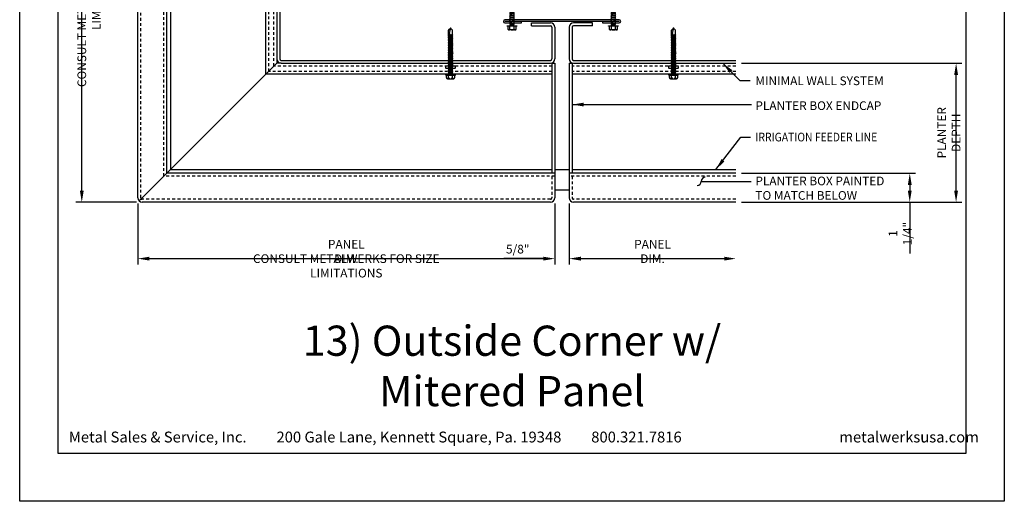
# Model space of a CAD drawing. Extents: x -17 to 238, y -161 to -73.
# Drawn here: x 85 to 128, y -161 to -140 of the extents above; entities that cross this region are included whole.
import ezdxf

# ---------------------------------------------------------------- set-up
doc = ezdxf.new("R2010")
doc.units = 0
doc.header["$MEASUREMENT"] = 0
doc.header["$PDMODE"] = 35
doc.linetypes.add('DASHED', pattern=[0.1875, 0.125, -0.0625])
doc.layers.get('0').update_dxf_attribs({"linetype": 'CONTINUOUS'})
doc.layers.get('DEFPOINTS').update_dxf_attribs({"linetype": 'CONTINUOUS'})
for name, color, linetype in [('BORDER', 255, 'CONTINUOUS'), ('L0', 42, 'CONTINUOUS'), ('L3', 241, 'CONTINUOUS'), ('M2', 4, 'CONTINUOUS'), ('TEXT', 7, 'CONTINUOUS'), ('TEXTDIM', 254, 'CONTINUOUS')]:
    doc.layers.add(name, color=color, linetype=linetype)
doc.styles.add('Arial', font='arial.ttf', dxfattribs={"height": 17.703593})
doc.styles.add('COMPRESS', font='ROMANS', dxfattribs={"width": 0.75})
doc.dimstyles.new('ARCHITECTURAL 4', dxfattribs={"dimscale": 4, "dimtxt": 0.09375, "dimasz": 0.125, "dimexe": 0.0625, "dimexo": 0.0625, "dimgap": 0.03125, "dimtad": 1, "dimdec": 5, "dimzin": 3, "dimdsep": 46, "dimlunit": 4, "dimtxsty": 'COMPRESS', "dimcen": 0.09, "dimclrd": 254, "dimclre": 254, "dimclrt": 7, "dimazin": 2, "dimtm": 0.0625, "dimtfac": 1, "dimtdec": 5, "dimtofl": 0, "dimtmove": 0, "dimatfit": 3, "dimfxl": 1, "dimfrac": 2, "dimtolj": 1, "dimtzin": 0, "dimarcsym": 0})

# ---------------------------------------------------------------- blocks, each defined once
blk = doc.blocks.new('12pchtek3x1')
for p, q in [((-0.08, 0), (-0.08, -0.045)), ((0.08, 0), (0.08, -0.017)), ((-0.08, -0.086), (-0.08, -0.134)), ((-0.08, -0.175), (-0.08, -0.223)), ((-0.08, -0.264), (-0.08, -0.312)), ((-0.08, -0.353), (-0.08, -0.401)), ((0.08, -0.057), (0.08, -0.106)), ((0.08, -0.146), (0.08, -0.195)), ((0.08, -0.235), (0.08, -0.284)), ((0.08, -0.324), (0.08, -0.373)), ((0.08, -0.413), (0.08, -0.462)), ((-0.08, -0.442), (-0.08, -0.49)), ((-0.08, -0.531), (-0.08, -0.579)), ((-0.08, -0.62), (-0.08, -0.944)), ((-0.08, -0.944), (-0.054, -0.735)), ((0.08, -0.64), (0, -0.654)), ((0, -1), (0.053, -0.753)), ((0.08, -0.502), (0.08, -0.551)), ((0.08, -0.591), (0.08, -0.64)), ((0.106, -0.656), (0.08, -0.64)), ((0.08, -0.68), (0.106, -0.656)), ((0.08, -0.68), (0.08, -0.944)), ((0, -1), (-0.08, -0.944)), ((0, -1), (0.08, -0.944))]:
    blk.add_line(p, q)
blk.add_lwpolyline([(0.199, 0.09), (-0.199, 0.09, 0.444444), (-0.199, 0), (0.199, 0, 0.444444)], format="xyb", close=True)
for points in [[(0.106, -0.033), (0.08, -0.017), (-0.08, -0.045), (-0.106, -0.07), (-0.08, -0.086), (0.08, -0.057)], [(0.106, -0.122), (0.08, -0.106), (-0.08, -0.134), (-0.106, -0.159), (-0.08, -0.175), (0.08, -0.146)], [(0.106, -0.211), (0.08, -0.195), (-0.08, -0.223), (-0.106, -0.248), (-0.08, -0.264), (0.08, -0.235)], [(0.106, -0.3), (0.08, -0.284), (-0.08, -0.312), (-0.106, -0.337), (-0.08, -0.353), (0.08, -0.324)], [(0.106, -0.389), (0.08, -0.373), (-0.08, -0.401), (-0.106, -0.426), (-0.08, -0.442), (0.08, -0.413)], [(0.106, -0.478), (0.08, -0.462), (-0.08, -0.49), (-0.106, -0.515), (-0.08, -0.531), (0.08, -0.502)], [(0.106, -0.567), (0.08, -0.551), (-0.08, -0.579), (-0.106, -0.604), (-0.08, -0.62), (0.08, -0.591)]]:
    blk.add_lwpolyline(points, close=True)
blk.add_arc((0, -0.741), 0.0541, 347.931, 172.8173)
blk = doc.blocks.new('12-14x2 HWH #3')
for p, q in [((-0.191, 0.135), (-0.191, -0.135)), ((-0.139, 0.18), (-0.044, 0.18)), ((-0.139, 0.09), (-0.044, 0.09)), ((-0.044, 0.208), (-0.044, -0.207)), ((-0.044, 0.208), (-0.02, 0.208)), ((-0.02, 0.208), (-0.02, -0.207)), ((-0.02, 0.208), (0, 0.184)), ((0, 0.184), (0, -0.184)), ((0.025, 0.088), (0.033, 0.088)), ((0.033, 0.088), (0.033, -0.087)), ((0.033, 0.079), (0.07, 0.079)), ((0.066, -0.079), (0.033, 0.064)), ((0.086, 0.106), (0.07, 0.079)), ((0.105, -0.079), (0.07, 0.079)), ((0.121, -0.106), (0.086, 0.106)), ((0.086, 0.106), (0.101, 0.079)), ((0.137, -0.079), (0.101, 0.079)), ((0.101, 0.079), (0.141, 0.079)), ((0.157, 0.106), (0.141, 0.079)), ((0.177, -0.079), (0.141, 0.079)), ((0.192, -0.106), (0.157, 0.106)), ((0.157, 0.106), (0.173, 0.079)), ((0.208, -0.079), (0.173, 0.079)), ((0.173, 0.079), (0.212, 0.079)), ((0.228, 0.106), (0.212, 0.079)), ((0.248, -0.079), (0.212, 0.079)), ((0.228, 0.106), (0.244, 0.079)), ((0.264, -0.106), (0.228, 0.106)), ((0.244, 0.079), (0.283, 0.079)), ((0.279, -0.079), (0.244, 0.079)), ((0.299, 0.106), (0.283, 0.079)), ((0.319, -0.079), (0.283, 0.079)), ((0.299, 0.106), (0.315, 0.079)), ((0.335, -0.106), (0.299, 0.106)), ((0.315, 0.079), (0.355, 0.079)), ((0.351, -0.079), (0.315, 0.079)), ((0.37, 0.106), (0.355, 0.079)), ((0.39, -0.079), (0.355, 0.079)), ((0.37, 0.106), (0.386, 0.079)), ((0.406, -0.106), (0.37, 0.106)), ((0.386, 0.079), (0.426, 0.079)), ((0.422, -0.079), (0.386, 0.079)), ((0.442, 0.106), (0.426, 0.079)), ((0.462, -0.079), (0.426, 0.079)), ((0.442, 0.106), (0.457, 0.079)), ((0.477, -0.106), (0.442, 0.106)), ((0.457, 0.079), (0.497, 0.079)), ((0.493, -0.079), (0.457, 0.079)), ((0.513, 0.106), (0.497, 0.079)), ((0.533, -0.079), (0.497, 0.079)), ((0.513, 0.106), (0.529, 0.079)), ((0.549, -0.106), (0.513, 0.106)), ((0.529, 0.079), (0.568, 0.079)), ((0.564, -0.079), (0.529, 0.079)), ((0.584, 0.106), (0.568, 0.079)), ((0.604, -0.079), (0.568, 0.079)), ((0.584, 0.106), (0.6, 0.079)), ((0.62, -0.106), (0.584, 0.106)), ((0.6, 0.079), (0.64, 0.079)), ((0.636, -0.079), (0.6, 0.079)), ((0.655, 0.106), (0.64, 0.079)), ((0.675, -0.079), (0.64, 0.079)), ((0.655, 0.106), (0.671, 0.079)), ((0.691, -0.106), (0.655, 0.106)), ((0.671, 0.079), (0.711, 0.079)), ((0.707, -0.079), (0.671, 0.079)), ((0.727, 0.106), (0.711, 0.079)), ((0.746, -0.079), (0.711, 0.079)), ((0.727, 0.106), (0.742, 0.079)), ((0.762, -0.106), (0.727, 0.106)), ((0.742, 0.079), (0.782, 0.079)), ((0.778, -0.079), (0.742, 0.079)), ((0.798, 0.106), (0.782, 0.079)), ((0.818, -0.079), (0.782, 0.079)), ((0.798, 0.106), (0.814, 0.079)), ((0.834, -0.106), (0.798, 0.106)), ((0.814, 0.079), (0.853, 0.079)), ((0.849, -0.079), (0.814, 0.079)), ((0.869, 0.106), (0.853, 0.079)), ((0.889, -0.079), (0.853, 0.079)), ((0.869, 0.106), (0.885, 0.079)), ((0.905, -0.106), (0.869, 0.106)), ((0.885, 0.079), (0.925, 0.079)), ((0.921, -0.079), (0.885, 0.079)), ((0.94, 0.106), (0.925, 0.079)), ((0.96, -0.079), (0.925, 0.079)), ((0.94, 0.106), (0.956, 0.079)), ((0.976, -0.106), (0.94, 0.106)), ((0.956, 0.079), (0.996, 0.079)), ((0.992, -0.079), (0.956, 0.079)), ((1.012, 0.106), (0.996, 0.079)), ((1.031, -0.079), (0.996, 0.079)), ((1.012, 0.106), (1.027, 0.079)), ((1.047, -0.106), (1.012, 0.106)), ((1.027, 0.079), (1.067, 0.079)), ((1.063, -0.079), (1.027, 0.079)), ((1.083, 0.106), (1.067, 0.079)), ((1.103, -0.079), (1.067, 0.079)), ((1.083, 0.106), (1.099, 0.079)), ((1.118, -0.106), (1.083, 0.106)), ((1.099, 0.079), (1.138, 0.079)), ((1.134, -0.079), (1.099, 0.079)), ((1.154, 0.106), (1.138, 0.079)), ((1.174, -0.079), (1.138, 0.079)), ((1.154, 0.106), (1.17, 0.079)), ((1.19, -0.106), (1.154, 0.106)), ((1.17, 0.079), (1.21, 0.079)), ((1.205, -0.079), (1.17, 0.079)), ((1.225, 0.106), (1.21, 0.079)), ((1.245, -0.079), (1.21, 0.079)), ((1.225, 0.106), (1.241, 0.079)), ((1.261, -0.106), (1.225, 0.106)), ((1.241, 0.079), (1.281, 0.079)), ((1.277, -0.079), (1.241, 0.079)), ((1.297, 0.106), (1.281, 0.079)), ((1.316, -0.079), (1.281, 0.079)), ((1.297, 0.106), (1.312, 0.079)), ((1.332, -0.106), (1.297, 0.106)), ((1.312, 0.079), (1.352, 0.079)), ((1.348, -0.079), (1.312, 0.079)), ((1.368, 0.106), (1.352, 0.079)), ((1.388, -0.079), (1.352, 0.079)), ((1.368, 0.106), (1.384, 0.079)), ((1.403, -0.106), (1.368, 0.106)), ((1.384, 0.079), (1.423, 0.079)), ((1.419, -0.079), (1.384, 0.079)), ((1.439, 0.106), (1.423, 0.079)), ((1.459, -0.079), (1.423, 0.079)), ((1.439, 0.106), (1.455, 0.079)), ((1.475, -0.106), (1.439, 0.106)), ((1.455, 0.079), (1.494, 0.079)), ((1.49, -0.079), (1.455, 0.079)), ((1.51, 0.106), (1.494, 0.079)), ((1.53, -0.079), (1.494, 0.079)), ((1.51, 0.106), (1.526, 0.079)), ((1.562, -0.079), (1.526, 0.079)), ((1.526, 0.079), (1.566, 0.079)), ((1.581, 0.106), (1.566, 0.079)), ((1.601, -0.079), (1.566, 0.079)), ((1.617, -0.106), (1.581, 0.106)), ((1.581, 0.106), (1.597, 0.079)), ((1.633, -0.079), (1.597, 0.079)), ((1.597, 0.079), (1.637, 0.079)), ((1.649, 0.1), (1.637, 0.079)), ((1.673, -0.079), (1.637, 0.079)), ((1.682, -0.095), (1.649, 0.1)), ((1.649, 0.1), (1.657, 0.099)), ((1.657, 0.099), (1.696, -0.093)), ((1.657, 0.099), (1.669, 0.079)), ((1.7, 0.085), (1.669, 0.079)), ((1.704, -0.079), (1.669, 0.079)), ((1.7, 0.085), (1.906, 0.085)), ((1.7, 0.085), (1.7, -0.017)), ((1.759, 0.043), (2, -0.009)), ((1.983, 0.009), (1.906, 0.085)), ((2, 0.009), (1.983, 0.009)), ((2, 0.009), (2, -0.009)), ((-0.139, -0.09), (-0.044, -0.09)), ((-0.139, -0.18), (-0.044, -0.18)), ((-0.044, -0.207), (-0.02, -0.207)), ((-0.02, -0.207), (0, -0.184)), ((0.025, -0.087), (0.033, -0.087)), ((0.05, -0.106), (0.033, -0.008)), ((0.034, -0.079), (0.033, -0.075)), ((0.05, -0.106), (0.034, -0.079)), ((0.05, -0.106), (0.066, -0.079)), ((0.066, -0.079), (0.105, -0.079)), ((0.121, -0.106), (0.105, -0.079)), ((0.121, -0.106), (0.137, -0.079)), ((0.137, -0.079), (0.177, -0.079)), ((0.192, -0.106), (0.177, -0.079)), ((0.192, -0.106), (0.208, -0.079)), ((0.208, -0.079), (0.248, -0.079)), ((0.264, -0.106), (0.248, -0.079)), ((0.264, -0.106), (0.279, -0.079)), ((0.279, -0.079), (0.319, -0.079)), ((0.335, -0.106), (0.319, -0.079)), ((0.335, -0.106), (0.351, -0.079)), ((0.351, -0.079), (0.39, -0.079)), ((0.406, -0.106), (0.39, -0.079)), ((0.406, -0.106), (0.422, -0.079)), ((0.422, -0.079), (0.462, -0.079)), ((0.477, -0.106), (0.462, -0.079)), ((0.477, -0.106), (0.493, -0.079)), ((0.493, -0.079), (0.533, -0.079)), ((0.549, -0.106), (0.533, -0.079)), ((0.549, -0.106), (0.564, -0.079)), ((0.564, -0.079), (0.604, -0.079)), ((0.62, -0.106), (0.604, -0.079)), ((0.62, -0.106), (0.636, -0.079)), ((0.636, -0.079), (0.675, -0.079)), ((0.691, -0.106), (0.675, -0.079)), ((0.691, -0.106), (0.707, -0.079)), ((0.707, -0.079), (0.746, -0.079)), ((0.762, -0.106), (0.746, -0.079)), ((0.762, -0.106), (0.778, -0.079)), ((0.778, -0.079), (0.818, -0.079)), ((0.834, -0.106), (0.818, -0.079)), ((0.834, -0.106), (0.849, -0.079)), ((0.849, -0.079), (0.889, -0.079)), ((0.905, -0.106), (0.889, -0.079)), ((0.905, -0.106), (0.921, -0.079)), ((0.921, -0.079), (0.96, -0.079)), ((0.976, -0.106), (0.96, -0.079)), ((0.976, -0.106), (0.992, -0.079)), ((0.992, -0.079), (1.031, -0.079)), ((1.047, -0.106), (1.031, -0.079)), ((1.047, -0.106), (1.063, -0.079)), ((1.063, -0.079), (1.103, -0.079)), ((1.118, -0.106), (1.103, -0.079)), ((1.118, -0.106), (1.134, -0.079)), ((1.134, -0.079), (1.174, -0.079)), ((1.19, -0.106), (1.174, -0.079)), ((1.19, -0.106), (1.205, -0.079)), ((1.205, -0.079), (1.245, -0.079)), ((1.261, -0.106), (1.245, -0.079)), ((1.261, -0.106), (1.277, -0.079)), ((1.277, -0.079), (1.316, -0.079)), ((1.332, -0.106), (1.316, -0.079)), ((1.332, -0.106), (1.348, -0.079)), ((1.348, -0.079), (1.388, -0.079)), ((1.403, -0.106), (1.388, -0.079)), ((1.403, -0.106), (1.419, -0.079)), ((1.419, -0.079), (1.459, -0.079)), ((1.475, -0.106), (1.459, -0.079)), ((1.475, -0.106), (1.49, -0.079)), ((1.49, -0.079), (1.53, -0.079)), ((1.546, -0.106), (1.53, -0.079)), ((1.546, -0.106), (1.562, -0.079)), ((1.562, -0.079), (1.601, -0.079)), ((1.617, -0.106), (1.601, -0.079)), ((1.617, -0.106), (1.633, -0.079)), ((1.633, -0.079), (1.673, -0.079)), ((1.682, -0.095), (1.673, -0.079)), ((1.682, -0.095), (1.696, -0.093)), ((1.696, -0.093), (1.704, -0.079)), ((1.704, -0.079), (1.744, -0.079)), ((1.748, -0.085), (1.744, -0.079)), ((1.748, -0.085), (1.906, -0.085)), ((1.987, -0.005), (1.906, -0.085))]:
    blk.add_line(p, q)
at = {"color": 1}
blk.add_line((1.546, -0.106), (1.51, 0.106), dxfattribs=at)
for centre, radius, start, end in [((-0.146, 0.135), 0.0455, 82.014, 277.986), ((-0.087, 0), 0.104, 120.1987, 239.8012), ((0.025, 0.113), 0.025, 180.0001, 269.9999), ((1.773, -0.017), 0.0735, 146.6541, 237.2216), ((1.75, -0.001), 0.0456, 74.9996, 146.6534), ((2.018, 0.1), 0.11, 189.328, 260.6721), ((-0.146, -0.135), 0.0455, 82.014, 277.9855), ((0.025, -0.112), 0.025, 90.0001, 180.0002)]:
    blk.add_arc(centre, radius, start, end)
blk = doc.blocks.new('*U35')
blk.add_blockref('12-14x2 HWH #3', (0, 0))
blk = doc.blocks.new('*D105')
at = {"layer": 'DEFPOINTS', "color": 0, "transparency": 16777216}
for p in [(115.91, -146.828), (115.91, -148.078), (123.419, -148.078)]:
    blk.add_point(p, dxfattribs=at)
at = {"layer": 'TEXTDIM', "color": 254, "lineweight": -2, "transparency": 16777216}
for p, q in [((116.16, -146.828), (123.669, -146.828)), ((123.419, -147.328), (123.419, -147.578)), ((116.16, -148.078), (123.669, -148.078)), ((123.419, -148.078), (123.419, -150.288))]:
    blk.add_line(p, q, dxfattribs=at)
at = {"layer": 'TEXTDIM', "color": 254, "transparency": 16777216}
for points in [[(123.336, -147.328), (123.502, -147.328), (123.419, -146.828)], [(123.336, -147.578), (123.502, -147.578), (123.419, -148.078)]]:
    blk.add_solid(points, dxfattribs=at)
at = {"layer": 'TEXTDIM', "color": 7, "transparency": 16777216, "insert": (123.008, -149.433), "char_height": 0.375, "attachment_point": 5, "rotation": 90, "style": 'COMPRESS'}
blk.add_mtext('\\A1;1 1/4"', dxfattribs=at)
blk = doc.blocks.new('*D106')
at = {"layer": 'DEFPOINTS', "color": 0, "transparency": 16777216}
for p in [(115.91, -142.078), (125.419, -142.078), (115.91, -148.078)]:
    blk.add_point(p, dxfattribs=at)
at = {"layer": 'TEXTDIM', "color": 254, "lineweight": -2, "transparency": 16777216}
for p, q in [((116.16, -142.078), (125.669, -142.078)), ((125.419, -147.578), (125.419, -142.578)), ((116.16, -148.078), (125.669, -148.078))]:
    blk.add_line(p, q, dxfattribs=at)
at = {"layer": 'TEXTDIM', "color": 254, "transparency": 16777216}
for points in [[(125.336, -142.578), (125.502, -142.578), (125.419, -142.078)], [(125.336, -147.578), (125.502, -147.578), (125.419, -148.078)]]:
    blk.add_solid(points, dxfattribs=at)
at = {"layer": 'TEXTDIM', "color": 7, "transparency": 16777216, "insert": (125.107, -145.078), "char_height": 0.375, "attachment_point": 5, "rotation": 90, "style": 'COMPRESS'}
blk.add_mtext('\\A1;PLANTER DEPTH', dxfattribs=at)
blk = doc.blocks.new('*D107')
at = {"layer": 'DEFPOINTS', "color": 0, "transparency": 16777216}
for p in [(108.722, -147.89), (115.91, -150.516), (115.91, -150.516)]:
    blk.add_point(p, dxfattribs=at)
at = {"layer": 'TEXTDIM', "color": 254, "lineweight": -2, "transparency": 16777216}
for p, q in [((108.722, -148.14), (108.722, -150.766)), ((109.222, -150.516), (115.41, -150.516))]:
    blk.add_line(p, q, dxfattribs=at)
at = {"layer": 'TEXTDIM', "color": 254, "transparency": 16777216}
for points in [[(109.222, -150.433), (109.222, -150.599), (108.722, -150.516)], [(115.41, -150.433), (115.41, -150.599), (115.91, -150.516)]]:
    blk.add_solid(points, dxfattribs=at)
at = {"layer": 'TEXTDIM', "color": 7, "transparency": 16777216, "insert": (112.316, -150.204), "char_height": 0.375, "attachment_point": 5, "style": 'COMPRESS'}
blk.add_mtext('\\A1;PANEL DIM.', dxfattribs=at)
blk = doc.blocks.new('*D108')
at = {"layer": 'DEFPOINTS', "color": 0, "transparency": 16777216}
for p in [(90.097, -147.89), (108.097, -147.89), (108.097, -150.516)]:
    blk.add_point(p, dxfattribs=at)
at = {"layer": 'TEXTDIM', "color": 254, "lineweight": -2, "transparency": 16777216}
for p, q in [((90.097, -148.14), (90.097, -150.766)), ((108.097, -148.14), (108.097, -150.766)), ((90.597, -150.516), (107.597, -150.516))]:
    blk.add_line(p, q, dxfattribs=at)
at = {"layer": 'TEXTDIM', "color": 254, "transparency": 16777216}
for points in [[(90.597, -150.433), (90.597, -150.599), (90.097, -150.516)], [(107.597, -150.433), (107.597, -150.599), (108.097, -150.516)]]:
    blk.add_solid(points, dxfattribs=at)
at = {"layer": 'TEXTDIM', "color": 7, "transparency": 16777216, "char_height": 0.375, "attachment_point": 5, "style": 'COMPRESS'}
for s, insert in [('\\A1;PANEL DIM.', (99.097, -150.204)), ('\\A1;CONSULT METALWERKS FOR SIZE LIMITATIONS', (99.097, -150.829))]:
    blk.add_mtext(s, dxfattribs=dict(at, insert=insert))
blk = doc.blocks.new('*D109')
at = {"layer": 'DEFPOINTS', "color": 0, "transparency": 16777216}
for p in [(108.097, -147.89), (108.722, -147.89), (108.097, -150.516)]:
    blk.add_point(p, dxfattribs=at)
at = {"layer": 'TEXTDIM', "color": 254, "lineweight": -2, "transparency": 16777216}
for p, q in [((108.097, -148.14), (108.097, -150.766)), ((108.722, -148.14), (108.722, -150.766)), ((107.597, -150.516), (105.896, -150.516)), ((109.222, -150.516), (109.722, -150.516))]:
    blk.add_line(p, q, dxfattribs=at)
at = {"layer": 'TEXTDIM', "color": 254, "transparency": 16777216}
for points in [[(107.597, -150.433), (107.597, -150.599), (108.097, -150.516)], [(109.222, -150.433), (109.222, -150.599), (108.722, -150.516)]]:
    blk.add_solid(points, dxfattribs=at)
at = {"layer": 'TEXTDIM', "color": 7, "transparency": 16777216, "insert": (106.497, -150.105), "char_height": 0.375, "attachment_point": 5, "style": 'COMPRESS'}
blk.add_mtext('\\A1;5/8"', dxfattribs=at)
blk = doc.blocks.new('*D110')
at = {"layer": 'DEFPOINTS', "color": 0, "transparency": 16777216}
for p in [(87.68, -130.078), (90.285, -130.078), (90.285, -148.078)]:
    blk.add_point(p, dxfattribs=at)
at = {"layer": 'TEXTDIM', "color": 254, "lineweight": -2, "transparency": 16777216}
for p, q in [((90.035, -130.078), (87.43, -130.078)), ((87.68, -147.578), (87.68, -130.578)), ((90.035, -148.078), (87.43, -148.078))]:
    blk.add_line(p, q, dxfattribs=at)
at = {"layer": 'TEXTDIM', "color": 254, "transparency": 16777216}
for points in [[(87.597, -130.578), (87.764, -130.578), (87.68, -130.078)], [(87.597, -147.578), (87.764, -147.578), (87.68, -148.078)]]:
    blk.add_solid(points, dxfattribs=at)
at = {"layer": 'TEXTDIM', "color": 7, "transparency": 16777216, "char_height": 0.375, "attachment_point": 5, "rotation": 90, "style": 'COMPRESS'}
for s, insert in [('\\A1;CONSULT METALWERKS FOR SIZE LIMITATIONS', (87.993, -139.078)), ('\\A1;PANEL DIM.', (87.368, -139.078))]:
    blk.add_mtext(s, dxfattribs=dict(at, insert=insert))
blk = doc.blocks.new('sculptedborder')
at = {"layer": 'BORDER', "color": 31}
blk.add_lwpolyline([(0.986, 1.245), (24.514, 1.245), (24.514, 32.186), (0.986, 32.186)], close=True, dxfattribs=at)
at = {"layer": 'DEFPOINTS'}
blk.add_lwpolyline([(0, 33), (25.5, 33), (25.5, 0), (0, 0)], close=True, dxfattribs=at)
at = {"layer": 'TEXT', "char_height": 0.28125, "width": 19.33219, "attachment_point": 1, "style": 'COMPRESS'}
for s, insert in [('Metal Sales & Service, Inc.         200 Gale Lane, Kennett Square, Pa. 19348         800.321.7816  ', (1.273, 1.807)), ('metalwerksusa.com', (21.225, 1.807))]:
    blk.add_mtext(s, dxfattribs=dict(at, insert=insert))
blk = doc.blocks.new('A$C4E0F7175')
for p, q in [((0.076, 0.18), (0.346, 0.18)), ((0.121, 0.156), (0.121, 0.025)), ((0.301, 0.156), (0.301, 0.025))]:
    blk.add_line(p, q)
blk.add_lwpolyline([(0.422, 0), (0, 0), (0, 0.025), (0.422, 0.025)], close=True)
blk.add_lwpolyline([(0.391, 0.025), (0.391, 0.156, 0.533472), (0.301, 0.156, 0.266736), (0.121, 0.156, 0.533472), (0.031, 0.156), (0.031, 0.025)], format="xyb")
blk = doc.blocks.new('12hhtek3x1')
for p, q in [((-0.08, 0), (-0.08, -0.045)), ((0.08, 0), (0.08, -0.017)), ((-0.08, -0.086), (-0.08, -0.134)), ((-0.08, -0.175), (-0.08, -0.223)), ((-0.08, -0.264), (-0.08, -0.312)), ((-0.08, -0.353), (-0.08, -0.401)), ((0.08, -0.057), (0.08, -0.106)), ((0.08, -0.146), (0.08, -0.195)), ((0.08, -0.235), (0.08, -0.284)), ((0.08, -0.324), (0.08, -0.373)), ((0.08, -0.413), (0.08, -0.462)), ((-0.08, -0.442), (-0.08, -0.49)), ((-0.08, -0.531), (-0.08, -0.579)), ((-0.08, -0.62), (-0.08, -0.944)), ((-0.08, -0.944), (-0.054, -0.735)), ((0.08, -0.64), (0, -0.654)), ((0, -1), (0.053, -0.753)), ((0.08, -0.502), (0.08, -0.551)), ((0.08, -0.591), (0.08, -0.64)), ((0.106, -0.656), (0.08, -0.64)), ((0.08, -0.68), (0.106, -0.656)), ((0.08, -0.68), (0.08, -0.944)), ((0, -1), (-0.08, -0.944)), ((0, -1), (0.08, -0.944))]:
    blk.add_line(p, q)
for points in [[(0.106, -0.033), (0.08, -0.017), (-0.08, -0.045), (-0.106, -0.07), (-0.08, -0.086), (0.08, -0.057)], [(0.106, -0.122), (0.08, -0.106), (-0.08, -0.134), (-0.106, -0.159), (-0.08, -0.175), (0.08, -0.146)], [(0.106, -0.211), (0.08, -0.195), (-0.08, -0.223), (-0.106, -0.248), (-0.08, -0.264), (0.08, -0.235)], [(0.106, -0.3), (0.08, -0.284), (-0.08, -0.312), (-0.106, -0.337), (-0.08, -0.353), (0.08, -0.324)], [(0.106, -0.389), (0.08, -0.373), (-0.08, -0.401), (-0.106, -0.426), (-0.08, -0.442), (0.08, -0.413)], [(0.106, -0.478), (0.08, -0.462), (-0.08, -0.49), (-0.106, -0.515), (-0.08, -0.531), (0.08, -0.502)], [(0.106, -0.567), (0.08, -0.551), (-0.08, -0.579), (-0.106, -0.604), (-0.08, -0.62), (0.08, -0.591)]]:
    blk.add_lwpolyline(points, close=True)
blk.add_arc((0, -0.741), 0.0541, 347.931, 172.8173)
blk.add_blockref('A$C4E0F7175', (-0.211, 0))

msp = doc.modelspace()

# ---------------------------------------------------------------- linework, layer by layer
at = {"layer": 'L0'}
for p, q in [((90.097247, -147.890251), (90.097247, -130.265251)), ((91.347247, -146.827751), (91.347247, -130.077751)), ((91.510653, -130.202751), (91.510653, -146.664345)), ((95.624182, -142.550816), (95.624182, -130.202751)), ((96.097247, -141.890251), (96.097247, -142.077751)), ((96.097247, -142.077751), (90.152165, -148.022834)), ((96.284747, -142.077751), (96.097247, -142.077751)), ((107.972247, -142.077751), (107.972247, -146.827751)), ((107.972247, -142.077751), (108.097247, -142.077751)), ((108.097247, -142.077751), (108.097247, -147.890251)), ((108.722247, -142.077751), (108.722247, -147.890251)), ((108.722247, -142.077751), (108.847247, -142.077751)), ((108.847247, -142.077751), (108.847247, -146.827751)), ((107.972247, -142.550816), (95.624182, -142.550816)), ((115.909747, -142.550816), (108.847247, -142.550816)), ((108.097247, -146.827751), (91.347247, -146.827751)), ((91.510653, -146.664345), (107.972247, -146.664345)), ((108.097247, -146.664345), (108.722247, -146.664345)), ((115.909747, -146.827751), (108.722247, -146.827751)), ((108.847247, -146.664345), (115.909747, -146.664345)), ((108.097247, -147.539345), (108.722247, -147.539345)), ((107.909747, -148.077751), (90.284747, -148.077751)), ((115.909747, -148.077751), (108.909747, -148.077751))]:
    msp.add_line(p, q, dxfattribs=at)
at = {"layer": 'L0', "linetype": 'DASHED'}
for p, q in [((90.222247, -147.890251), (90.222247, -130.265251)), ((91.222247, -146.952751), (91.222247, -130.077751)), ((95.749182, -142.425816), (95.749182, -130.202751)), ((95.972247, -142.202751), (95.972247, -130.202751)), ((107.972247, -142.202751), (95.972247, -142.202751)), ((115.909747, -142.202751), (108.847247, -142.202751)), ((107.972247, -142.425816), (95.749182, -142.425816)), ((115.909747, -142.425816), (108.847247, -142.425816)), ((108.097247, -146.952751), (91.222247, -146.952751)), ((107.972247, -146.952751), (107.972247, -147.890251)), ((115.909747, -146.952751), (108.722247, -146.952751)), ((108.847247, -146.952751), (108.847247, -147.890251)), ((107.909747, -147.952751), (90.284747, -147.952751)), ((115.909747, -147.952751), (108.909747, -147.952751))]:
    msp.add_line(p, q, dxfattribs=at)
at = {"layer": 'L0'}
for centre, start, end in [((90.284747, -147.890251), 180, 270), ((107.909747, -147.890251), 270, 0), ((108.909747, -147.890251), 180, 270)]:
    msp.add_arc(centre, 0.1875, start, end, dxfattribs=at)
at = {"layer": 'L0', "linetype": 'DASHED'}
for centre, start, end in [((90.284747, -147.890251), 180, 270), ((107.909747, -147.890251), 270, 0), ((108.909747, -147.890251), 180, 270)]:
    msp.add_arc(centre, 0.0625, start, end, dxfattribs=at)
at = {"layer": 'L3'}
msp.add_line((110.878497, -140.264751), (105.940997, -140.264751), dxfattribs=at)
msp.add_lwpolyline([(110.160497, -140.264751), (110.160497, -140.327751), (110.878497, -140.327751, 1), (110.878497, -140.201751), (105.940997, -140.201751, 1), (105.940997, -140.327751), (106.658997, -140.327751), (106.658997, -140.264751)], format="xyb", dxfattribs=at)
at = {"layer": 'M2'}
for p, q in [((96.097247, -130.265251), (96.097247, -141.890251)), ((96.222247, -130.265251), (96.222247, -141.890251)), ((107.097247, -140.452751), (107.097247, -140.327751)), ((107.097247, -140.327751), (107.909747, -140.327751)), ((107.097247, -140.452751), (107.909747, -140.452751)), ((107.972247, -140.515251), (107.972247, -141.890251)), ((108.097247, -140.515251), (108.097247, -141.890251)), ((108.722247, -140.515251), (108.722247, -141.890251)), ((108.847247, -140.515251), (108.847247, -141.890251)), ((109.722247, -140.327751), (108.909747, -140.327751)), ((109.722247, -140.452751), (108.909747, -140.452751)), ((109.722247, -140.452751), (109.722247, -140.327751)), ((96.284747, -141.952751), (107.909747, -141.952751)), ((96.284747, -142.077751), (107.909747, -142.077751)), ((108.909747, -141.952751), (115.909747, -141.952751)), ((108.909747, -142.077751), (115.909747, -142.077751))]:
    msp.add_line(p, q, dxfattribs=at)
for centre, radius, start, end in [((107.909747, -140.515251), 0.1875, 0, 90), ((107.909747, -140.515251), 0.0625, 0, 90), ((108.909747, -140.515251), 0.1875, 90, 180), ((108.909747, -140.515251), 0.0625, 90, 180), ((96.284747, -141.890251), 0.1875, 180, 270), ((96.284747, -141.890251), 0.0625, 180, 270), ((107.909747, -141.890251), 0.0625, 270, 0), ((107.909747, -141.890251), 0.1875, 270, 0), ((108.909747, -141.890251), 0.1875, 180, 270), ((108.909747, -141.890251), 0.0625, 180, 270)]:
    msp.add_arc(centre, radius, start, end, dxfattribs=at)

# ---------------------------------------------------------------- block references
at = {"layer": 'L0'}
for name, p, rotation in [('12hhtek3x1', (106.253497, -140.452751), 180), ('12hhtek3x1', (110.628497, -140.452751), 180), ('*U35', (103.597247, -142.550816), 90), ('*U35', (113.222247, -142.550816), 90), ('12pchtek3x1', (103.597247, -142.202751), 180), ('12pchtek3x1', (113.222247, -142.202751), 180)]:
    msp.add_blockref(name, p, dxfattribs=dict(at, rotation=rotation))
at = {"layer": 'TEXTDIM', "xscale": 1.666666666666669, "yscale": 1.666666666666669, "zscale": 1.666666666666669}
msp.add_blockref('sculptedborder', (85, -161), dxfattribs=at)

# ---------------------------------------------------------------- texts
at = {"layer": 'TEXT'}
for s, insert, char_height, width, attachment_point, style in [('MINIMAL WALL SYSTEM', (116.755963, -142.646523), 0.375, 8, 1, 'COMPRESS'), ('PLANTER BOX ENDCAP', (116.755963, -143.719878), 0.375, 8, 1, 'COMPRESS'), ('{\\W0.875;IRRIGATION FEEDER LINE}', (116.755963, -145.077001), 0.375, 8, 1, 'COMPRESS'), ('PLANTER BOX PAINTED\\PTO MATCH BELOW', (116.755963, -146.972671), 0.375, 8, 1, 'COMPRESS'), ('13) Outside Corner w/ Mitered Panel', (106.25, -155.318601), 1.30519125, 18.74806026, 5, 'Arial')]:
    msp.add_mtext(s, dxfattribs=dict(at, insert=insert, char_height=char_height, width=width, attachment_point=attachment_point, style=style))

# ---------------------------------------------------------------- dimensions: what is measured, and where the dimension line sits
at = {"layer": 'TEXTDIM'}
for base, p1, p2, text, picture, middle in [((87.680421, -130.077751), (90.284747, -148.077751), (90.284747, -130.077751), 'PANEL DIM.\\XCONSULT METALWERKS FOR SIZE LIMITATIONS', '*D110', (87.680421, -139.077751)), ((125.419073, -142.077751), (115.909747, -148.077751), (115.909747, -142.077751), 'PLANTER DEPTH', '*D106', (125.106573, -145.077751))]:
    dim = msp.add_linear_dim(base=base, p1=p1, p2=p2, angle=90, text=text, dimstyle='ARCHITECTURAL 4', dxfattribs=at)
    dim.commit()
    dim.dimension.update_dxf_attribs({"geometry": picture, "text_midpoint": middle})
dim = msp.add_linear_dim(base=(123.419073, -148.077751), p1=(115.909747, -146.827751), p2=(115.909747, -148.077751), angle=90, dimstyle='ARCHITECTURAL 4', dxfattribs=at)
dim.commit()
dim.dimension.update_dxf_attribs({"geometry": '*D105', "text_midpoint": (123.008359, -149.432662)})
for base, p1, p2, text, picture, middle in [((108.097247, -150.516146), (90.097247, -147.890251), (108.097247, -147.890251), 'PANEL DIM.\\XCONSULT METALWERKS FOR SIZE LIMITATIONS', '*D108', (99.097247, -150.516146)), ((115.909747, -150.516146), (108.722247, -147.890251), (115.909747, -150.516146), 'PANEL DIM.', '*D107', (112.315997, -150.203646))]:
    dim = msp.add_linear_dim(base=base, p1=p1, p2=p2, text=text, dimstyle='ARCHITECTURAL 4', dxfattribs=at)
    dim.commit()
    dim.dimension.update_dxf_attribs({"geometry": picture, "text_midpoint": middle})
dim = msp.add_linear_dim(base=(108.097247, -150.516146), p1=(108.722247, -147.890251), p2=(108.097247, -147.890251), dimstyle='ARCHITECTURAL 4', dxfattribs=at)
dim.commit()
dim.dimension.update_dxf_attribs({"geometry": '*D109', "text_midpoint": (106.496801, -150.105432)})

# ---------------------------------------------------------------- leaders
for points, override in [([(115.347206, -142.077751), (116.088066, -142.818611), (116.528394, -142.818611)], {"dimgap": 0.03125, "dimtad": 0}), ([(108.847247, -143.859173), (116.585425, -143.859173)], {"dimgap": 0.03125, "dimtad": 0}), ([(115.051953, -146.664345), (116.126592, -145.270981), (116.549202, -145.270981)], {"dimgap": 0.03125, "dimtad": 0}), ([(114.417482, -147.176578), (116.574344, -147.176578)], {"dimgap": 0.03125, "dimtad": 0, "dimldrblk": 'Integral'})]:
    msp.add_leader(points, dimstyle='ARCHITECTURAL 4', override=override, dxfattribs=at)

doc.saveas('drawing.dxf')
